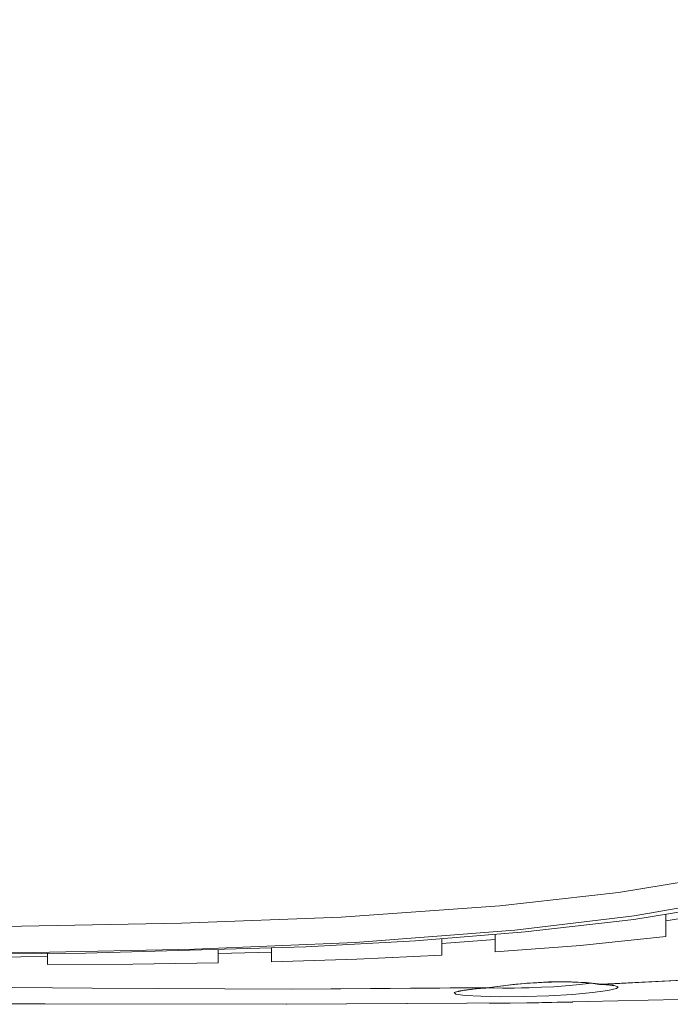
# Model space of a CAD drawing. Units: millimetres. Extents: x 2 to 137, y 257 to 371.
# Drawn here: x 54 to 56, y 336 to 338 of the extents above; entities that cross this region are included whole.
import ezdxf

# ---------------------------------------------------------------- set-up
doc = ezdxf.new("R2010")
doc.units = ezdxf.units.MM
doc.layers.add('GAIKEI', color=7, linetype='Continuous')

msp = doc.modelspace()

# ---------------------------------------------------------------- linework, layer by layer
at = {"layer": 'GAIKEI', "color": 1, "lineweight": 13}
for points in [[(53.3513883, 335.866492), (54.028201, 335.8698387), (54.4787205, 335.8777624), (54.9277635, 335.8951355), (55.3747395, 335.9272241), (55.7082243, 335.9646279), (56.0393468, 336.0188143), (56.2591436, 336.0671932), (56.4770702, 336.1289588), (56.6910596, 336.2079006), (56.8469745, 336.2809365), (56.9954088, 336.367802), (57.1328187, 336.4696291), (57.2557592, 336.5877957), (57.3608837, 336.723926), (57.4445502, 336.8748702), (57.5043964, 337.0364942), (57.5419971, 337.2054021), (57.5587304, 337.3762786), (57.5619786, 337.5475981), (57.5619786, 339.6044651)], [(57.6184781, 339.6123888), (57.6184781, 337.5230887), (57.613655, 337.3477336), (57.593575, 337.1738057), (57.5530214, 337.0041103), (57.4911081, 336.8422403), (57.4066542, 336.690361), (57.3016281, 336.5524589), (57.1795735, 336.4313886), (57.0430494, 336.3259688), (56.8953042, 336.2352644), (56.739783, 336.1583405), (56.5254983, 336.0746248), (56.306489, 336.0086759), (56.0854125, 335.9569011), (55.7523215, 335.8988267), (55.4169664, 335.8586176), (54.9672344, 335.8239206), (54.5153369, 335.8048741), (54.0619629, 335.7960153), (53.3809176, 335.7921273)], [(55.8414017, 335.8843573), (56.0657263, 335.9203831), (56.2879839, 335.9663013), (56.5078791, 336.0247694), (56.6705859, 336.0784636), (56.8296507, 336.1424931), (56.9830064, 336.2187772), (57.1285861, 336.3091863), (57.2628463, 336.4148521), (57.3825386, 336.5372513), (57.4839227, 336.6759408), (57.5637504, 336.8273772), (57.6217263, 336.9894441), (57.6587364, 337.1578106), (57.676454, 337.3282442), (57.6808834, 337.5003511), (58.3264935, 337.5003511)], [(53.5864419, 335.7892236), (54.2079363, 335.7939483), (54.8286433, 335.8115675), (55.137225, 335.8285468), (55.4452162, 335.8535483), (55.7511403, 335.8888359), (56.0549973, 335.9381499)], [(55.3614513, 335.8458707), (55.3614513, 335.7970489), (55.6018202, 335.8156523), (55.8414017, 335.8407031), (55.8414017, 335.9018288)], [(54.7313933, 335.8076302), (54.7313933, 335.7697342), (54.9715654, 335.7770673), (55.2114422, 335.7879932), (55.2114422, 335.8337637)], [(55.2114422, 335.8207708), (55.2864467, 335.8260861), (55.3614513, 335.8319427)], [(53.9514247, 335.7826779), (54.0264292, 335.7832685), (54.1014338, 335.7839575)], [(54.1014338, 335.7926687), (54.1014338, 335.7614168), (54.3415074, 335.7631885), (54.5813842, 335.766486), (54.5813842, 335.8024626)], [(54.5813842, 335.7923242), (54.6564872, 335.7944404), (54.7313933, 335.7969012)], [(55.6566464, 335.7057539), (55.6577291, 335.7057539), (55.6588118, 335.7058524), (55.6929675, 335.7032439), (55.7077321, 335.6992083), (55.7031059, 335.6940406), (55.6785965, 335.6883808), (55.6354837, 335.6827703), (55.5783936, 335.6778487), (55.5126415, 335.6739607), (55.4435429, 335.6716968), (55.3774955, 335.6712046), (55.3205039, 335.6722873), (55.2768989, 335.6747481), (55.2509131, 335.6782916), (55.2459915, 335.6826718), (55.2614452, 335.6873473), (55.2952071, 335.692072), (55.345407, 335.6965998), (55.3458007, 335.6968951), (55.3972802, 335.7040314), (55.4536813, 335.7094451), (55.5114604, 335.7127426), (55.5671724, 335.7133331), (55.6175692, 335.7112169), (55.659304, 335.7062461), (55.6562526, 335.7058524), (55.6532997, 335.7060984)], [(55.2569174, 335.6858708), (55.2570158, 335.6859693), (55.2572126, 335.6860185), (55.2574095, 335.6860677), (55.2578032, 335.6861661), (55.258197, 335.6863138), (55.2586891, 335.6864614), (55.2593781, 335.6865599), (55.2600672, 335.6868059), (55.260953, 335.6869536), (55.2619373, 335.6871504), (55.2629217, 335.6873965), (55.2641028, 335.6875934), (55.2653824, 335.6878395), (55.2667605, 335.6881348), (55.2682369, 335.6883808), (55.2698118, 335.6886269), (55.2733554, 335.6892175), (55.2752256, 335.6894636), (55.2772926, 335.6898081), (55.2793597, 335.6900542), (55.2815251, 335.6903495), (55.2837891, 335.6906448), (55.2861514, 335.69094), (55.2886122, 335.6912846), (55.2911714, 335.6915306), (55.2937306, 335.6918751), (55.2964867, 335.6921704), (55.2992428, 335.6924165), (55.3050502, 335.6930563), (55.3081016, 335.6933516), (55.3144012, 335.6939422), (55.3244411, 335.6948281), (55.3350717, 335.695714), (55.3388121, 335.6960093), (55.3461944, 335.6965506), (55.3463913, 335.6965998), (55.3464897, 335.6965998)], [(55.3441274, 335.6964522), (55.3527893, 335.6961569), (55.3823187, 335.6956647), (55.4145057, 335.6956647), (55.4355699, 335.69596), (55.4571264, 335.6964522), (55.4920694, 335.6976826), (55.5265203, 335.6994051), (55.5595932, 335.7016198), (55.5904022, 335.7042283), (55.6322354, 335.7091006)], [(55.9264462, 335.7192882), (55.6588118, 335.7058524), (55.6591071, 335.706), (55.659304, 335.7062461), (55.9269384, 335.7198296)]]:
    msp.add_lwpolyline(points, dxfattribs=at)
for points in [[(44.793093, 335.7006847), (51.9820138, 335.7006847), (52.8249783, 335.7012753), (53.6667617, 335.6999957), (54.2271304, 335.6955171), (54.7867116, 335.6920228), (55.345407, 335.6965998), (55.3459976, 335.6965506), (55.3464897, 335.6965998, -0.002354821), (55.3467808, 335.6966347, -0.00111962), (55.3473445, 335.6966976, 0.004104182), (55.3478989, 335.6967628, 0.008867244), (55.3484626, 335.6968441, 0.005789116), (55.3487536, 335.6968951), (55.3472772, 335.6967967), (55.3458007, 335.6968951), (54.7870069, 335.6922197), (54.2273273, 335.6956647), (53.6668602, 335.7000941), (52.8250768, 335.7013738), (51.9821122, 335.7007832), (44.7934867, 335.7007832)], [(55.3487536, 335.6968459), (55.3526909, 335.6975349), (55.360467, 335.6987161), (55.3683414, 335.6998973), (55.3764128, 335.70098), (55.384681, 335.7020628), (55.3889136, 335.7026534), (55.3974771, 335.7036869), (55.4105684, 335.7051141), (55.4148994, 335.7056063), (55.4193288, 335.7060492), (55.4236598, 335.706443), (55.4325186, 335.7073288), (55.4460036, 335.7084608), (55.4506299, 335.7088545), (55.459784, 335.7095435), (55.469135, 335.7101341), (55.4736628, 335.7104294), (55.4783875, 335.7107247), (55.4830138, 335.7109708), (55.48764, 335.7112661), (55.4922663, 335.7114629), (55.4968926, 335.711709), (55.5015188, 335.7119059), (55.5106729, 335.7122504), (55.5197286, 335.7125457), (55.5330168, 335.712841), (55.5416787, 335.7129394), (55.5459113, 335.7129886), (55.5585105, 335.7129886), (55.562743, 335.7128902), (55.5668771, 335.7128902), (55.5710112, 335.7127426), (55.5751453, 335.7126933), (55.579181, 335.7125457), (55.5832167, 335.7124473), (55.5872524, 335.7122996), (55.5950284, 335.7119551), (55.6027061, 335.7115614), (55.6100884, 335.7110692), (55.6172739, 335.7105279), (55.6241641, 335.709888), (55.6274123, 335.7095928), (55.6338103, 335.7089037), (55.6368617, 335.70851), (55.6427676, 335.7077718), (55.6455236, 335.7073781), (55.6481813, 335.7069351), (55.6507405, 335.7065414), (55.6532997, 335.7060984, 0.025701808), (55.6560367, 335.7057871, 0.004706965), (55.6566464, 335.7057539), (55.6626507, 335.7055079), (55.6652099, 335.7053602), (55.6676706, 335.7052618), (55.6722969, 335.7049665), (55.6766279, 335.7046712), (55.6785965, 335.7044743), (55.6805651, 335.7043759), (55.6823369, 335.704179), (55.6841087, 335.7040314), (55.6856836, 335.7038345), (55.6872584, 335.7036869), (55.6886365, 335.7034408), (55.6900145, 335.7033424), (55.6911957, 335.7031455), (55.6922784, 335.7029979), (55.6931643, 335.702801), (55.6939518, 335.7026534), (55.6946408, 335.7025549), (55.6951329, 335.7024073), (55.6955267, 335.7023088), (55.6959204, 335.7022596), (55.6962157, 335.7022104), (55.6963141, 335.7021612), (55.6964125, 335.702112)]]:
    msp.add_lwpolyline(points, format="xyb", dxfattribs=at)
at = {"layer": 'GAIKEI', "color": 7, "lineweight": 13}
for points in [[(46.7692956, 335.6508293), (53.314575, 335.6508293), (54.0938546, 335.6507801), (54.7735219, 335.6498942), (55.450433, 335.6536838), (55.8768369, 335.6634778), (56.301469, 335.6861169)], [(55.4841949, 335.6540776), (55.4518111, 335.6536346), (54.7748015, 335.649845), (54.0949373, 335.6507309)], [(55.3451117, 335.6523058), (55.5794763, 335.6558001)]]:
    msp.add_lwpolyline(points, dxfattribs=at)

doc.saveas('drawing.dxf')
